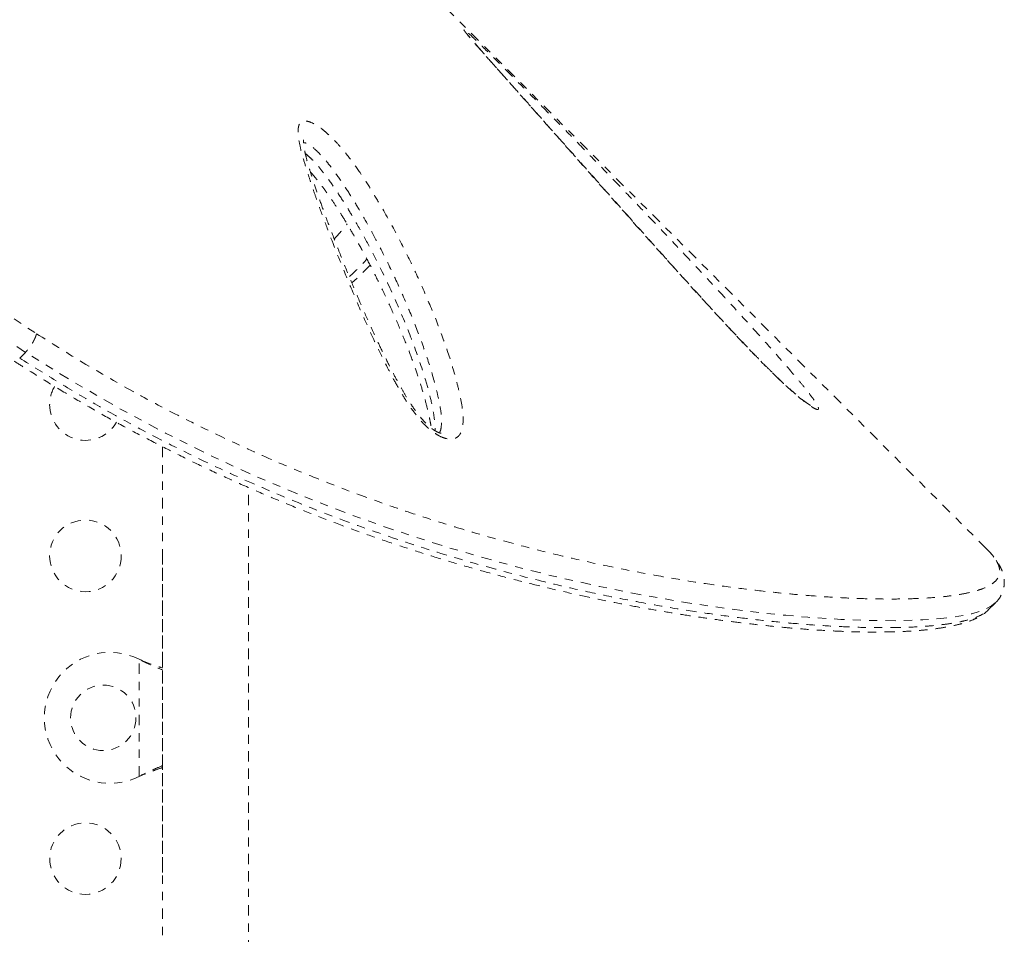
# Model space of a CAD drawing. Units: millimetres. Extents: x -234 to 123, y -258 to 134.
# Drawn here: x -4 to 8, y -51 to -40 of the extents above; entities that cross this region are included whole.
import ezdxf

# ---------------------------------------------------------------- set-up
doc = ezdxf.new("R2010")
doc.units = ezdxf.units.MM
doc.header["$LTSCALE"] = 20
doc.linetypes.add('PHANTOM', pattern=[0.0127, 0.00635, -0.00127, 0.00127, -0.00127, 0.00127, -0.00127])
doc.layers.add('CONTOUR', color=7, linetype='Continuous')

msp = doc.modelspace()

# ---------------------------------------------------------------- linework, layer by layer
at = {"layer": 'CONTOUR', "linetype": 'PHANTOM', "lineweight": 0}
for p, q in [((7.651, -46), (-7.142, -31.207)), ((-4.423, -43.07), (-3.962, -43.377)), ((-4.098, -43.604), (-4.567, -43.291)), ((-4.098, -43.604), (-4.168, -43.674)), ((-2.421, -44.757), (-2.421, -57.384)), ((-1.371, -57.384), (-1.371, -45.255)), ((-2.421, -46.071), (-2.421, -50.071)), ((-1.371, -50.071), (-1.371, -46.071)), ((7.657, -46.006), (7.651, -46)), ((7.677, -46.753), (7.766, -46.664)), ((-2.708, -47.356), (-2.678, -47.368)), ((-2.708, -47.356), (-2.684, -47.368)), ((-2.708, -48.787), (-2.708, -47.356)), ((-2.684, -47.368), (-2.678, -47.368)), ((-2.678, -48.774), (-2.708, -48.787)), ((-2.684, -48.774), (-2.708, -48.787)), ((-2.684, -48.774), (-2.678, -48.774))]:
    msp.add_line(p, q, dxfattribs=at)
at = {"layer": 'CONTOUR', "linetype": 'PHANTOM', "lineweight": 0, "flags": 128}
for points in [[(0.118, -42.536), (0.033, -42.625), (-0.105, -42.754)], [(7.761, -46.664), (7.718, -46.703), (7.602, -46.759), (7.474, -46.798), (7.317, -46.83), (7.133, -46.854), (6.875, -46.874), (6.578, -46.884), (6.243, -46.882), (5.873, -46.868), (5.469, -46.842), (5.202, -46.818), (4.922, -46.79), (4.463, -46.733), (3.976, -46.661), (3.461, -46.573), (2.923, -46.466), (2.361, -46.34), (1.712, -46.174), (1.037, -45.979), (0.343, -45.753), (-0.185, -45.564), (-0.722, -45.355), (-1.265, -45.126), (-1.812, -44.876), (-2.383, -44.593), (-2.957, -44.284), (-3.529, -43.954), (-4.098, -43.604), (-4.098, -43.604), (-4.098, -43.604)]]:
    msp.add_lwpolyline(points, dxfattribs=at)
at = {"layer": 'CONTOUR', "linetype": 'PHANTOM', "lineweight": 0}
for centre, radius in [((-3.364, -46.092), 0.438), ((-3.146, -48.071), 0.4), ((-3.364, -49.792), 0.437)]:
    msp.add_circle(centre, radius, dxfattribs=at)
for centre, radius, start, end in [((-1.896, -40.696), 2.189, 316.054, 322.3137), ((-1.896, -40.696), 2.65, 311.6295, 318.1736), ((-3.364, -44.242), 0.437, 149.6233, 180), ((-3.364, -44.242), 0.438, 180, 330.3397), ((-3.066, -48.071), 0.8, 63.4566, 296.5434)]:
    msp.add_arc(centre, radius, start, end, dxfattribs=at)
for points, knots in [([(3.946, -42.389), (4.062, -42.512), (4.266, -42.73), (4.553, -43.04), (4.809, -43.32), (5.058, -43.598), (5.25, -43.818), (5.387, -43.98), (5.47, -44.083), (5.536, -44.171), (5.577, -44.231), (5.597, -44.27), (5.604, -44.293), (5.597, -44.304), (5.578, -44.302), (5.548, -44.288), (5.505, -44.262), (5.446, -44.219), (5.374, -44.163), (5.3, -44.1), (5.208, -44.018), (5.095, -43.912), (4.948, -43.767), (4.787, -43.603), (4.615, -43.422), (4.446, -43.241), (4.193, -42.966), (3.859, -42.598), (3.449, -42.142), (3.052, -41.695), (2.665, -41.258), (2.29, -40.834), (1.987, -40.492), (1.751, -40.226), (1.581, -40.035), (1.454, -39.891), (1.366, -39.79), (1.32, -39.736), (1.289, -39.698), (1.268, -39.67), (1.261, -39.655), (1.282, -39.669), (1.31, -39.695), (1.321, -39.704)], [0, 0, 0, 0, 0.050111, 0.088949, 0.127785, 0.166733, 0.205641, 0.223135, 0.240612, 0.255168, 0.269681, 0.278281, 0.286871, 0.295548, 0.304221, 0.312112, 0.320009, 0.330979, 0.341953, 0.351421, 0.360898, 0.37737, 0.393885, 0.41654, 0.439284, 0.462108, 0.484871, 0.544213, 0.603705, 0.663317, 0.722981, 0.782591, 0.842013, 0.871424, 0.900839, 0.930173, 0.942836, 0.955479, 0.963024, 0.970555, 0.981908, 0.993338, 1, 1, 1, 1]), ([(1.482, -39.921), (1.48, -39.919), (1.457, -39.893), (1.418, -39.848), (1.37, -39.792), (1.335, -39.751), (1.312, -39.724), (1.3, -39.709), (1.295, -39.701), (1.295, -39.702), (1.295, -39.702)], [0, 0, 0, 0, 0.014959, 0.266803, 0.488568, 0.651622, 0.790504, 0.899349, 0.977216, 1, 1, 1, 1]), ([(1.321, -39.704), (1.327, -39.709), (1.354, -39.734), (1.411, -39.789), (1.49, -39.866), (1.588, -39.962), (1.709, -40.082), (1.85, -40.224), (2.048, -40.423), (2.301, -40.68), (2.605, -40.99), (2.904, -41.297), (3.196, -41.6), (3.526, -41.945), (3.777, -42.208), (3.928, -42.37), (3.946, -42.389)], [0, 0, 0, 0, 0.008884, 0.042373, 0.070284, 0.098277, 0.148383, 0.198762, 0.249107, 0.361958, 0.475035, 0.588467, 0.702045, 0.815316, 0.977822, 1, 1, 1, 1]), ([(5.505, -44.253), (5.505, -44.253), (5.505, -44.253), (5.496, -44.248), (5.478, -44.236), (5.449, -44.217), (5.412, -44.189), (5.366, -44.152), (5.312, -44.106), (5.252, -44.054), (5.186, -43.994), (5.115, -43.927), (5.038, -43.852), (4.952, -43.767), (4.856, -43.67), (4.749, -43.559), (4.63, -43.434), (4.5, -43.296), (4.358, -43.142), (4.192, -42.962), (4.006, -42.757), (3.802, -42.531), (3.59, -42.294), (3.366, -42.042), (3.124, -41.77), (2.877, -41.491), (2.625, -41.208), (2.383, -40.936), (2.157, -40.682), (1.965, -40.465), (1.807, -40.288), (1.676, -40.14), (1.569, -40.02), (1.507, -39.95), (1.482, -39.921)], [0, 0, 0, 0, 0.003536, 0.010336, 0.018268, 0.026851, 0.037521, 0.049029, 0.061369, 0.074466, 0.088226, 0.102545, 0.118771, 0.136451, 0.156215, 0.179102, 0.205391, 0.233782, 0.265377, 0.302001, 0.347376, 0.395579, 0.446405, 0.500737, 0.559869, 0.625975, 0.686909, 0.751551, 0.813496, 0.865157, 0.906354, 0.942877, 0.976506, 1, 1, 1, 1]), ([(0.941, -44.613), (0.919, -44.599), (0.866, -44.565), (0.788, -44.495), (0.714, -44.413), (0.628, -44.302), (0.533, -44.159), (0.433, -43.987), (0.303, -43.74), (0.146, -43.42), (-0.025, -43.034), (-0.209, -42.593), (-0.368, -42.193), (-0.485, -41.88), (-0.548, -41.703), (-0.582, -41.605), (-0.604, -41.54), (-0.625, -41.476), (-0.661, -41.365), (-0.708, -41.211), (-0.749, -41.05), (-0.765, -40.934), (-0.762, -40.86), (-0.753, -40.822), (-0.736, -40.795), (-0.708, -40.776), (-0.657, -40.773), (-0.579, -40.801), (-0.514, -40.842), (-0.457, -40.884), (-0.406, -40.927), (-0.331, -40.998), (-0.251, -41.084), (-0.143, -41.216), (-0.02, -41.383), (0.11, -41.582), (0.267, -41.841), (0.445, -42.159), (0.632, -42.533), (0.801, -42.906), (0.955, -43.279), (1.089, -43.651), (1.176, -43.953), (1.231, -44.189), (1.256, -44.357), (1.256, -44.482), (1.238, -44.564), (1.217, -44.609), (1.187, -44.64), (1.143, -44.662), (1.074, -44.667), (0.996, -44.643), (0.951, -44.618), (0.941, -44.613)], [0, 0, 0, 0, 0.007038, 0.017223, 0.026166, 0.035134, 0.053707, 0.072384, 0.091059, 0.134542, 0.178088, 0.221623, 0.286593, 0.319079, 0.335323, 0.351569, 0.355631, 0.359693, 0.375943, 0.397833, 0.419722, 0.441489, 0.449586, 0.457672, 0.464101, 0.470519, 0.480685, 0.490858, 0.500536, 0.502551, 0.510157, 0.517778, 0.528772, 0.539798, 0.56231, 0.584945, 0.607575, 0.651544, 0.695574, 0.739585, 0.784769, 0.829973, 0.875121, 0.897283, 0.919447, 0.941472, 0.950639, 0.959789, 0.966847, 0.973896, 0.985317, 0.996774, 1, 1, 1, 1]), ([(0.985, -44.592), (0.984, -44.592), (0.984, -44.592), (0.969, -44.589), (0.951, -44.583), (0.935, -44.575), (0.918, -44.566), (0.889, -44.548), (0.852, -44.52), (0.812, -44.483), (0.768, -44.438), (0.723, -44.384), (0.673, -44.32), (0.619, -44.241), (0.559, -44.145), (0.488, -44.024), (0.409, -43.879), (0.324, -43.711), (0.229, -43.514), (0.123, -43.287), (0.011, -43.033), (-0.103, -42.764), (-0.216, -42.488), (-0.322, -42.219), (-0.416, -41.972), (-0.497, -41.748), (-0.563, -41.556), (-0.613, -41.401), (-0.648, -41.283), (-0.672, -41.192), (-0.687, -41.12), (-0.695, -41.068), (-0.698, -41.032), (-0.699, -41.013), (-0.697, -41.005), (-0.698, -41.007), (-0.698, -41.007)], [0, 0, 0, 0, 0.008108, 0.017326, 0.025415, 0.027672, 0.032088, 0.040201, 0.049127, 0.059375, 0.071132, 0.08435, 0.099446, 0.118701, 0.141226, 0.169625, 0.20645, 0.24645, 0.293265, 0.352312, 0.416597, 0.485025, 0.558876, 0.631257, 0.696684, 0.757324, 0.814216, 0.858352, 0.890427, 0.918716, 0.943735, 0.964042, 0.977168, 0.988681, 0.998441, 1, 1, 1, 1]), ([(0.965, -44.588), (0.969, -44.58), (0.98, -44.56), (0.992, -44.493), (0.993, -44.381), (0.967, -44.224), (0.915, -44.002), (0.833, -43.715), (0.706, -43.359), (0.558, -42.996), (0.393, -42.628), (0.206, -42.252), (0.03, -41.936), (-0.121, -41.685), (-0.241, -41.5), (-0.352, -41.349), (-0.444, -41.235), (-0.515, -41.158), (-0.572, -41.107), (-0.618, -41.073), (-0.649, -41.053), (-0.681, -41.04), (-0.693, -41.041), (-0.697, -41.042)], [0, 0, 0, 0, 0.010665, 0.026812, 0.07335, 0.120199, 0.167052, 0.265394, 0.363852, 0.46227, 0.563245, 0.664262, 0.765134, 0.81335, 0.861572, 0.909521, 0.929265, 0.948937, 0.970486, 0.9731, 0.98429, 0.994716, 1, 1, 1, 1]), ([(-0.675, -41.173), (-0.656, -41.189), (-0.619, -41.219), (-0.568, -41.272), (-0.511, -41.336), (-0.45, -41.411), (-0.364, -41.526), (-0.264, -41.673), (-0.151, -41.852), (-0.027, -42.062), (0.104, -42.3), (0.271, -42.625), (0.448, -43.006), (0.629, -43.443), (0.755, -43.803), (0.838, -44.088), (0.885, -44.287), (0.907, -44.439), (0.914, -44.527), (0.911, -44.556), (0.91, -44.561)], [0, 0, 0, 0, 0.015695, 0.030634, 0.045916, 0.069464, 0.093045, 0.141326, 0.192071, 0.242992, 0.319532, 0.39624, 0.52399, 0.652128, 0.781704, 0.846896, 0.912064, 0.966818, 0.994679, 1, 1, 1, 1]), ([(-0.613, -41.398), (-0.612, -41.399), (-0.591, -41.422), (-0.551, -41.47), (-0.488, -41.549), (-0.421, -41.64), (-0.345, -41.749), (-0.261, -41.877), (-0.169, -42.024), (-0.071, -42.191), (0.036, -42.382), (0.149, -42.597), (0.265, -42.83), (0.378, -43.073), (0.485, -43.319), (0.582, -43.557), (0.663, -43.776), (0.731, -43.977), (0.785, -44.162), (0.824, -44.314), (0.849, -44.431), (0.861, -44.496), (0.864, -44.525), (0.864, -44.528)], [0, 0, 0, 0, 0.0010589, 0.0208517, 0.0437723, 0.071478, 0.1032618, 0.1421488, 0.1875215, 0.2379769, 0.2960634, 0.3657289, 0.4386513, 0.5154392, 0.5968335, 0.6741733, 0.7445532, 0.8101844, 0.8722398, 0.9300627, 0.9646978, 0.9956616, 1, 1, 1, 1]), ([(-3.962, -43.377), (-3.965, -43.387), (-3.971, -43.408), (-3.986, -43.443), (-4.004, -43.477), (-4.03, -43.519), (-4.062, -43.565), (-4.087, -43.592), (-4.098, -43.604)], [0, 0, 0, 0, 0.1530034, 0.298075, 0.4352091, 0.5644, 0.7979371, 1, 1, 1, 1]), ([(-3.962, -43.377), (-3.783, -43.489), (-3.425, -43.714), (-2.883, -44.03), (-2.338, -44.323), (-1.786, -44.598), (-1.232, -44.854), (-0.675, -45.091), (-0.124, -45.307), (0.414, -45.5), (0.936, -45.672), (1.441, -45.825), (1.935, -45.961), (2.414, -46.082), (2.878, -46.187), (3.324, -46.278), (3.756, -46.358), (4.172, -46.425), (4.571, -46.481), (4.921, -46.523), (5.226, -46.555), (5.52, -46.58), (5.826, -46.601), (6.137, -46.615), (6.425, -46.62), (6.69, -46.618), (6.929, -46.608), (7.123, -46.592), (7.279, -46.572), (7.403, -46.55), (7.512, -46.525), (7.615, -46.492), (7.705, -46.45), (7.774, -46.397), (7.813, -46.335), (7.822, -46.266), (7.799, -46.187), (7.744, -46.099), (7.685, -46.036), (7.657, -46.006)], [0, 0, 0, 0, 0.027197, 0.054386, 0.081834, 0.109282, 0.137548, 0.165815, 0.194362, 0.22291, 0.250427, 0.277944, 0.305675, 0.333406, 0.360875, 0.388357, 0.415828, 0.443706, 0.471595, 0.499474, 0.520845, 0.542236, 0.570807, 0.599391, 0.627963, 0.656967, 0.685983, 0.714986, 0.736387, 0.757789, 0.779276, 0.800762, 0.829362, 0.857975, 0.886573, 0.915723, 0.944888, 0.974032, 1, 1, 1, 1]), ([(-4.168, -43.674), (-4.168, -43.674), (-4.02, -43.768), (-3.723, -43.953), (-3.276, -44.22), (-2.749, -44.515), (-2.143, -44.827), (-1.454, -45.151), (-0.762, -45.446), (-0.073, -45.711), (0.61, -45.947), (1.282, -46.154), (1.939, -46.334), (2.523, -46.476), (3.039, -46.587), (3.493, -46.674), (3.929, -46.748), (4.349, -46.811), (4.75, -46.862), (5.133, -46.903), (5.494, -46.934), (5.83, -46.955), (6.141, -46.967), (6.427, -46.97), (6.687, -46.966), (6.9, -46.954), (7.072, -46.938), (7.211, -46.92), (7.334, -46.898), (7.453, -46.869), (7.56, -46.831), (7.637, -46.791), (7.665, -46.762), (7.674, -46.751)], [0, 0, 0, 0, 0, 0.026213, 0.052432, 0.078636, 0.11851, 0.158385, 0.199798, 0.241251, 0.282668, 0.325416, 0.368201, 0.410952, 0.443977, 0.477003, 0.510259, 0.543516, 0.577366, 0.611216, 0.6453, 0.679383, 0.713228, 0.747073, 0.781154, 0.815235, 0.840239, 0.865243, 0.890348, 0.915453, 0.948917, 0.982398, 1, 1, 1, 1]), ([(-4.237, -43.711), (-4.181, -43.746), (-4.016, -43.851), (-3.751, -44.016), (-3.433, -44.206), (-3.116, -44.388), (-2.791, -44.566), (-2.461, -44.738), (-2.128, -44.905), (-1.793, -45.066), (-1.457, -45.219), (-1.121, -45.365), (-0.786, -45.504), (-0.452, -45.635), (-0.12, -45.76), (0.211, -45.878), (0.541, -45.989), (0.869, -46.094), (1.196, -46.193), (1.519, -46.285), (1.839, -46.371), (2.154, -46.451), (2.466, -46.525), (2.773, -46.593), (3.075, -46.656), (3.37, -46.713), (3.659, -46.764), (3.938, -46.81), (4.21, -46.851), (4.474, -46.887), (4.732, -46.919), (4.981, -46.947), (5.221, -46.97), (5.451, -46.989), (5.671, -47.004), (5.882, -47.014), (6.082, -47.021), (6.271, -47.023), (6.449, -47.022), (6.617, -47.017), (6.774, -47.008), (6.92, -46.996), (7.055, -46.98), (7.179, -46.96), (7.293, -46.936), (7.398, -46.908), (7.49, -46.874), (7.568, -46.836), (7.629, -46.798), (7.661, -46.768), (7.674, -46.756)], [0, 0, 0, 0, 0.009949, 0.029352, 0.047289, 0.066216, 0.085339, 0.104693, 0.124311, 0.144223, 0.163997, 0.18399, 0.204105, 0.224242, 0.244352, 0.264749, 0.285283, 0.305982, 0.326871, 0.347949, 0.369027, 0.390302, 0.411751, 0.433348, 0.455067, 0.476877, 0.498748, 0.520644, 0.542221, 0.564405, 0.586638, 0.608915, 0.631228, 0.653572, 0.675938, 0.698323, 0.720722, 0.743134, 0.765557, 0.787997, 0.810462, 0.832969, 0.855544, 0.878231, 0.901092, 0.924222, 0.947847, 0.968827, 0.987081, 1, 1, 1, 1]), ([(7.759, -46.67), (7.765, -46.664), (7.787, -46.645), (7.817, -46.605), (7.848, -46.549), (7.867, -46.487), (7.875, -46.421), (7.87, -46.358), (7.854, -46.292), (7.827, -46.23), (7.79, -46.165), (7.738, -46.095), (7.695, -46.043), (7.666, -46.016), (7.664, -46.014)], [0, 0, 0, 0, 0.034355, 0.119502, 0.199917, 0.285158, 0.368111, 0.451382, 0.538197, 0.629716, 0.729986, 0.850571, 0.987017, 1, 1, 1, 1]), ([(-2.684, -47.368), (-2.638, -47.391), (-2.55, -47.436), (-2.463, -47.469), (-2.421, -47.485)], [0, 0, 0, 0, 0.518633, 1, 1, 1, 1]), ([(-2.678, -47.368), (-2.621, -47.392), (-2.534, -47.427), (-2.449, -47.453), (-2.421, -47.462)], [0, 0, 0, 0, 0.661229, 1, 1, 1, 1]), ([(-2.421, -48.657), (-2.458, -48.672), (-2.545, -48.705), (-2.634, -48.749), (-2.684, -48.774)], [0, 0, 0, 0, 0.434558, 1, 1, 1, 1]), ([(-2.421, -48.679), (-2.426, -48.681), (-2.468, -48.694), (-2.554, -48.726), (-2.635, -48.757), (-2.678, -48.774)], [0, 0, 0, 0, 0.064202, 0.502889, 1, 1, 1, 1])]:
    msp.add_open_spline(points, degree=3, knots=knots, dxfattribs=at)

doc.saveas('drawing.dxf')
